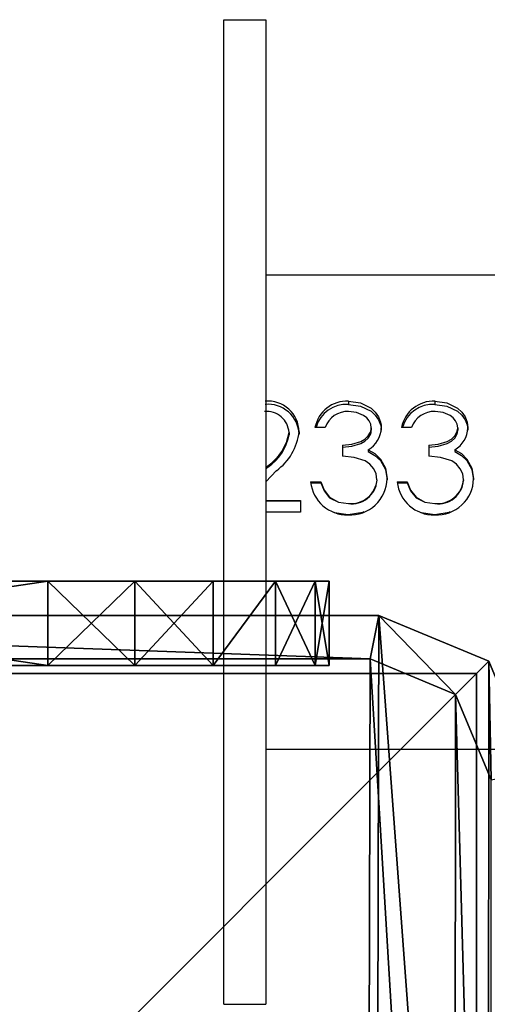
# Model space of a CAD drawing. Units: centimetres. Extents: x -426 to 477, y -321 to 383.
# Drawn here: x 109 to 113, y 7 to 14 of the extents above; entities that cross this region are included whole.
import ezdxf

# ---------------------------------------------------------------- set-up
doc = ezdxf.new("R2010")
doc.units = ezdxf.units.CM
doc.header["$LTSCALE"] = 2.54
doc.layers.get('0').update_dxf_attribs({"true_color": 0xff5454})
doc.layers.add('VP-EQ', color=7, linetype='Continuous', true_color=0x8a3492)

# ---------------------------------------------------------------- blocks, each defined once
blk = doc.blocks.new('Grupuj_7')
at = {"color": 0}
mesh = blk.add_polyface(dxfattribs=at)
corners = [(0.3321, 10.4922), (0, 1.1079), (0, 9.6905), (0.3245, 0.3245), (1.1079, 0), (1.1337, 10.8242), (9.7198, 0), (9.7, 10.8242), (10.495, 10.495), (10.5007, 0.3235), (10.8242, 9.7), (10.8242, 1.1045)]
mesh.append_faces([[corners[k] for k in face] for face in [(0, 1, 2), (9, 10, 11)]], dxfattribs={"vtx0": -1, "color": 0})
mesh.append_faces([[corners[k] for k in face] for face in [(1, 0, 3), (3, 0, 4), (4, 5, 6), (6, 8, 9)]], dxfattribs={"vtx0": -1, "vtx1": -1, "color": 0})
mesh.append_faces([[corners[k] for k in face] for face in [(4, 0, 5), (6, 5, 7), (6, 7, 8), (9, 8, 10)]], dxfattribs={"vtx0": -1, "vtx2": -1, "color": 0})
mesh = blk.add_polyface(dxfattribs=at)
corners = [(0.5612, 0.5612, 1.8), (0.3093, 9.629, 1.8), (0.3093, 1.1695, 1.8), (0.5687, 10.2555, 1.8), (1.1695, 0.3093, 1.8), (1.1952, 10.515, 1.8), (9.6583, 0.3093, 1.8), (9.6385, 10.515, 1.8), (10.2583, 10.2583, 1.8), (10.2641, 0.5602, 1.8), (10.515, 9.6385, 1.8), (10.515, 1.166, 1.8)]
mesh.append_faces([[corners[k] for k in face] for face in [(0, 1, 2), (10, 9, 11)]], dxfattribs={"vtx0": -1, "color": 0})
mesh.append_faces([[corners[k] for k in face] for face in [(1, 0, 3), (3, 4, 5), (5, 6, 7), (7, 6, 8), (8, 9, 10)]], dxfattribs={"vtx0": -1, "vtx1": -1, "color": 0})
mesh.append_faces([[corners[k] for k in face] for face in [(3, 0, 4), (5, 4, 6), (8, 6, 9)]], dxfattribs={"vtx0": -1, "vtx2": -1, "color": 0})
mesh = blk.add_polyface(dxfattribs=at)
corners = [(0.3245, 0.3245, 1.5), (0.3093, 1.1695, 1.8), (0, 1.1079, 1.5), (0.5612, 0.5612, 1.8)]
mesh.append_faces([[corners[k] for k in face] for face in [(0, 1, 2), (1, 0, 3)]], dxfattribs={"vtx0": -1, "color": 0})
mesh = blk.add_polyface(dxfattribs=at)
corners = [(1.1079, 0, 1.5), (0.5612, 0.5612, 1.8), (0.3245, 0.3245, 1.5), (1.1695, 0.3093, 1.8)]
mesh.append_faces([[corners[k] for k in face] for face in [(0, 1, 2), (1, 0, 3)]], dxfattribs={"vtx0": -1, "color": 0})
mesh = blk.add_polyface(dxfattribs=at)
corners = [(1.1079, 0, 1.5), (0.3245, 0.3245), (1.1079, 0), (0.3245, 0.3245, 1.5)]
mesh.append_faces([[corners[k] for k in face] for face in [(0, 1, 2), (1, 0, 3)]], dxfattribs={"vtx0": -1, "color": 0})
mesh = blk.add_polyface(dxfattribs=at)
corners = [(9.7198, 0, 1.5), (1.1695, 0.3093, 1.8), (1.1079, 0, 1.5), (9.6583, 0.3093, 1.8)]
mesh.append_faces([[corners[k] for k in face] for face in [(0, 1, 2), (1, 0, 3)]], dxfattribs={"vtx0": -1, "color": 0})
mesh = blk.add_polyface(dxfattribs=at)
corners = [(9.7198, 0, 1.5), (1.1079, 0), (9.7198, 0), (1.1079, 0, 1.5)]
mesh.append_faces([[corners[k] for k in face] for face in [(0, 1, 2), (1, 0, 3)]], dxfattribs={"vtx0": -1, "color": 0})
blk = doc.blocks.new('Komponent_13')
at = {"color": 18, "true_color": 0x030303, "xscale": 0.9611687812379854, "yscale": 0.9611687812379854}
blk.add_blockref('Grupuj_7', (0, 0), dxfattribs=at)
blk = doc.blocks.new('Grupuj_45')
at = {"color": 0}
mesh = blk.add_polyface(dxfattribs=at)
corners = [(10, 0, 49.3283), (0, 10, 49.3283), (0, 0, 49.3283), (10, 10, 49.3283)]
mesh.append_faces([[corners[k] for k in face] for face in [(0, 1, 2), (1, 0, 3)]], dxfattribs={"vtx0": -1, "color": 0})
mesh = blk.add_polyface(dxfattribs=at)
corners = [(0, 10, 49.3283), (0, 0, -131.3337), (0, 0, 49.3283), (0, 10, -131.3337)]
mesh.append_faces([[corners[k] for k in face] for face in [(0, 1, 2), (1, 0, 3)]], dxfattribs={"vtx0": -1, "color": 0})
mesh = blk.add_polyface(dxfattribs=at)
corners = [(10, 10, -131.3337), (0, 0, -131.3337), (0, 10, -131.3337), (10, 0, -131.3337)]
mesh.append_faces([[corners[k] for k in face] for face in [(0, 1, 2), (1, 0, 3)]], dxfattribs={"vtx0": -1, "color": 0})
mesh = blk.add_polyface(dxfattribs=at)
corners = [(10, 0, 49.3283), (0, 0, -131.3337), (10, 0, -131.3337), (0, 0, 49.3283)]
mesh.append_faces([[corners[k] for k in face] for face in [(0, 1, 2), (1, 0, 3)]], dxfattribs={"vtx0": -1, "color": 0})
blk = doc.blocks.new('Komponent_51')
at = {"color": 0, "xscale": 1.0404, "yscale": 1.0404}
blk.add_blockref('Komponent_13', (0, 0, 180.662), dxfattribs=at)
at = {"color": 52, "true_color": 0xc8d400}
blk.add_blockref('Grupuj_45', (0.4122, 0.4122, 131.3337), dxfattribs=at)
blk = doc.blocks.new('Grupuj_32')
at = {"color": 0}
mesh = blk.add_polyface(dxfattribs=at)
corners = [(0, 0, 6.9691), (0, 0.0979, 1.382), (0, 0, 2), (0, 0.0979, 7.5871), (0, 0.382, 0.8244), (0, 0.382, 8.1447), (0, 0.8244, 0.382), (0, 0.8244, 8.5871), (0, 1.382, 0.0979), (0, 1.382, 8.8712), (0, 2), (0, 2, 8.9691), (0, 6.0408), (0, 6.0408, 8.9691), (0, 6.6588, 0.0979), (0, 6.6588, 8.8712), (0, 7.2164, 8.5871), (0, 7.2164, 0.382), (0, 7.6588, 8.1447), (0, 7.6588, 0.8244), (0, 7.9429, 7.5871), (0, 7.9429, 1.382), (0, 8.0408, 6.9691), (0, 8.0408, 2)]
mesh.append_faces([[corners[k] for k in face] for face in [(0, 1, 2), (21, 22, 23)]], dxfattribs={"vtx0": -1, "color": 0})
mesh.append_faces([[corners[k] for k in face] for face in [(1, 3, 4), (4, 5, 6), (6, 7, 8), (8, 9, 10), (10, 11, 12), (12, 13, 14), (14, 16, 17), (17, 18, 19), (19, 20, 21)]], dxfattribs={"vtx0": -1, "vtx1": -1, "color": 0})
mesh.append_faces([[corners[k] for k in face] for face in [(1, 0, 3), (4, 3, 5), (6, 5, 7), (8, 7, 9), (10, 9, 11), (12, 11, 13), (14, 13, 15), (14, 15, 16), (17, 16, 18), (19, 18, 20), (21, 20, 22)]], dxfattribs={"vtx0": -1, "vtx2": -1, "color": 0})
mesh = blk.add_polyface(dxfattribs=at)
corners = [(0.6, 0.0979, 1.382), (0.6, 0, 6.9691), (0.6, 0, 2), (0.6, 0.0979, 7.5871), (0.6, 0.382, 0.8244), (0.6, 0.382, 8.1447), (0.6, 0.8244, 0.382), (0.6, 0.8244, 8.5871), (0.6, 1.382, 0.0979), (0.6, 1.382, 8.8712), (0.6, 2), (0.6, 2, 8.9691), (0.6, 6.0408), (0.6, 6.0408, 8.9691), (0.6, 6.6588, 0.0979), (0.6, 6.6588, 8.8712), (0.6, 7.2164, 8.5871), (0.6, 7.2164, 0.382), (0.6, 7.6588, 8.1447), (0.6, 7.6588, 0.8244), (0.6, 7.9429, 7.5871), (0.6, 7.9429, 1.382), (0.6, 8.0408, 6.9691), (0.6, 8.0408, 2)]
mesh.append_faces([[corners[k] for k in face] for face in [(0, 1, 2), (22, 21, 23)]], dxfattribs={"vtx0": -1, "color": 0})
mesh.append_faces([[corners[k] for k in face] for face in [(1, 0, 3), (3, 4, 5), (5, 6, 7), (7, 8, 9), (9, 10, 11), (11, 12, 13), (13, 14, 15), (15, 14, 16), (16, 17, 18), (18, 19, 20), (20, 21, 22)]], dxfattribs={"vtx0": -1, "vtx1": -1, "color": 0})
mesh.append_faces([[corners[k] for k in face] for face in [(3, 0, 4), (5, 4, 6), (7, 6, 8), (9, 8, 10), (11, 10, 12), (13, 12, 14), (16, 14, 17), (18, 17, 19), (20, 19, 21)]], dxfattribs={"vtx0": -1, "vtx2": -1, "color": 0})
mesh = blk.add_polyface(dxfattribs=at)
corners = [(0.6, 6.0408), (0, 2), (0, 6.0408), (0.6, 2)]
mesh.append_faces([[corners[k] for k in face] for face in [(0, 1, 2), (1, 0, 3)]], dxfattribs={"vtx0": -1, "color": 0})
mesh = blk.add_polyface(dxfattribs=at)
corners = [(0.6, 2, 8.9691), (0, 6.0408, 8.9691), (0, 2, 8.9691), (0.6, 6.0408, 8.9691)]
mesh.append_faces([[corners[k] for k in face] for face in [(0, 1, 2), (1, 0, 3)]], dxfattribs={"vtx0": -1, "color": 0})
mesh = blk.add_polyface(dxfattribs=at)
corners = [(0.6, 1.382, 8.8712), (0, 2, 8.9691), (0, 1.382, 8.8712), (0.6, 2, 8.9691)]
mesh.append_faces([[corners[k] for k in face] for face in [(0, 1, 2), (1, 0, 3)]], dxfattribs={"vtx0": -1, "color": 0})
mesh = blk.add_polyface(dxfattribs=at)
corners = [(0.6, 2), (0, 1.382, 0.0979), (0, 2), (0.6, 1.382, 0.0979)]
mesh.append_faces([[corners[k] for k in face] for face in [(0, 1, 2), (1, 0, 3)]], dxfattribs={"vtx0": -1, "color": 0})
mesh = blk.add_polyface(dxfattribs=at)
corners = [(0.6, 0.8244, 8.5871), (0, 1.382, 8.8712), (0, 0.8244, 8.5871), (0.6, 1.382, 8.8712)]
mesh.append_faces([[corners[k] for k in face] for face in [(0, 1, 2), (1, 0, 3)]], dxfattribs={"vtx0": -1, "color": 0})
mesh = blk.add_polyface(dxfattribs=at)
corners = [(0.6, 1.382, 0.0979), (0, 0.8244, 0.382), (0, 1.382, 0.0979), (0.6, 0.8244, 0.382)]
mesh.append_faces([[corners[k] for k in face] for face in [(0, 1, 2), (1, 0, 3)]], dxfattribs={"vtx0": -1, "color": 0})
mesh = blk.add_polyface(dxfattribs=at)
corners = [(0.6, 0.382, 8.1447), (0, 0.8244, 8.5871), (0, 0.382, 8.1447), (0.6, 0.8244, 8.5871)]
mesh.append_faces([[corners[k] for k in face] for face in [(0, 1, 2), (1, 0, 3)]], dxfattribs={"vtx0": -1, "color": 0})
mesh = blk.add_polyface(dxfattribs=at)
corners = [(0.6, 0.382, 0.8244), (0, 0.8244, 0.382), (0.6, 0.8244, 0.382), (0, 0.382, 0.8244)]
mesh.append_faces([[corners[k] for k in face] for face in [(0, 1, 2), (1, 0, 3)]], dxfattribs={"vtx0": -1, "color": 0})
mesh = blk.add_polyface(dxfattribs=at)
corners = [(0.6, 0.382, 8.1447), (0, 0.0979, 7.5871), (0.6, 0.0979, 7.5871), (0, 0.382, 8.1447)]
mesh.append_faces([[corners[k] for k in face] for face in [(0, 1, 2), (1, 0, 3)]], dxfattribs={"vtx0": -1, "color": 0})
mesh = blk.add_polyface(dxfattribs=at)
corners = [(0.6, 0.0979, 1.382), (0, 0.382, 0.8244), (0.6, 0.382, 0.8244), (0, 0.0979, 1.382)]
mesh.append_faces([[corners[k] for k in face] for face in [(0, 1, 2), (1, 0, 3)]], dxfattribs={"vtx0": -1, "color": 0})
mesh = blk.add_polyface(dxfattribs=at)
corners = [(0.6, 0.0979, 7.5871), (0, 0, 6.9691), (0.6, 0, 6.9691), (0, 0.0979, 7.5871)]
mesh.append_faces([[corners[k] for k in face] for face in [(0, 1, 2), (1, 0, 3)]], dxfattribs={"vtx0": -1, "color": 0})
mesh = blk.add_polyface(dxfattribs=at)
corners = [(0.6, 0, 2), (0, 0.0979, 1.382), (0.6, 0.0979, 1.382), (0, 0, 2)]
mesh.append_faces([[corners[k] for k in face] for face in [(0, 1, 2), (1, 0, 3)]], dxfattribs={"vtx0": -1, "color": 0})
mesh = blk.add_polyface(dxfattribs=at)
corners = [(0.6, 0, 6.9691), (0, 0, 2), (0.6, 0, 2), (0, 0, 6.9691)]
mesh.append_faces([[corners[k] for k in face] for face in [(0, 1, 2), (1, 0, 3)]], dxfattribs={"vtx0": -1, "color": 0})
blk = doc.blocks.new('Komponent_34')
at = {"color": 253, "true_color": 0xa8a8a8}
blk.add_blockref('Grupuj_32', (0, 0.09, 0.0309), dxfattribs=at)
blk = doc.blocks.new('Grupuj_2')
at = {"color": 0}
blk.add_blockref('Komponent_51', (160.676, 160.3878, 0.0062), dxfattribs=at)
at = {"color": 0, "rotation": 269.999999999897}
blk.add_blockref('Komponent_34', (162.0473, 160.7443, 162.6783), dxfattribs=at)
blk = doc.blocks.new('2326s')
at = {"layer": 'VP-EQ', "color": 0, "linetype": 'Continuous', "lineweight": 25}
for p, q in [((-2547.5717, 200.4242), (-2547.5717, 207.4242)), ((-2547.5717, 207.4242), (-2547.2717, 207.4242)), ((-2547.2717, 207.4242), (-2547.2717, 200.4242)), ((-2404.2717, 205.6089), (-2547.2717, 205.6089)), ((-2546.6843, 204.7124), (-2546.6843, 204.689)), ((-2546.0689, 204.7124), (-2546.0689, 204.689)), ((-2547.107, 204.489), (-2547.107, 204.4723)), ((-2547.0352, 204.4951), (-2547.0352, 204.4781)), ((-2546.8506, 204.5257), (-2546.9224, 204.5257)), ((-2546.5224, 204.5235), (-2546.5224, 204.5057)), ((-2546.4506, 204.5232), (-2546.4506, 204.5054)), ((-2546.2352, 204.5257), (-2546.307, 204.5257)), ((-2545.907, 204.5235), (-2545.907, 204.5057)), ((-2545.8352, 204.5232), (-2545.8352, 204.5054)), ((-2546.7275, 204.3994), (-2546.7275, 204.3202)), ((-2546.544, 204.3667), (-2546.544, 204.3536)), ((-2546.1122, 204.3994), (-2546.1122, 204.3202)), ((-2545.9287, 204.3667), (-2545.9287, 204.3536)), ((-2546.4574, 204.3005), (-2546.4574, 204.2893)), ((-2545.842, 204.3005), (-2545.842, 204.2893)), ((-2547.2717, 204.2387), (-2547.2583, 204.2529)), ((-2547.2717, 204.2293), (-2547.2583, 204.2431)), ((-2547.1971, 204.2181), (-2547.2717, 204.139)), ((-2546.9532, 204.1387), (-2546.8814, 204.1387)), ((-2546.9532, 204.1323), (-2546.8814, 204.1323)), ((-2546.8814, 204.1387), (-2546.8814, 204.1323)), ((-2546.4814, 204.154), (-2546.4814, 204.1471)), ((-2546.4096, 204.1608), (-2546.4096, 204.1538)), ((-2546.3378, 204.1387), (-2546.266, 204.1387)), ((-2546.3378, 204.1323), (-2546.266, 204.1323)), ((-2546.266, 204.1387), (-2546.266, 204.1323)), ((-2545.866, 204.154), (-2545.866, 204.1471)), ((-2545.7942, 204.1608), (-2545.7942, 204.1538)), ((-2547.2717, 204.0059), (-2547.025, 204.0059)), ((-2547.2717, 204.0035), (-2547.025, 204.0035)), ((-2547.025, 204.0059), (-2547.025, 203.9239)), ((-2546.8187, 204.0287), (-2546.8187, 204.0255)), ((-2546.6851, 203.9854), (-2546.6851, 203.9836)), ((-2546.2033, 204.0287), (-2546.2033, 204.0255)), ((-2546.0697, 203.9854), (-2546.0697, 203.9836)), ((-2547.025, 203.9239), (-2547.2717, 203.9239)), ((-2546.6864, 203.9034), (-2546.6864, 203.904)), ((-2546.071, 203.9034), (-2546.071, 203.904)), ((-2547.2717, 202.2389), (-2404.2717, 202.2389)), ((-2547.5717, 200.4242), (-2547.2717, 200.4242))]:
    blk.add_line(p, q, dxfattribs=at)
at = {"layer": 'VP-EQ', "color": 0, "linetype": 'Continuous', "lineweight": 25, "flags": 128}
for points in [[(-2546.6843, 204.7124), (-2546.5991, 204.6997), (-2546.5238, 204.662), (-2546.4937, 204.634), (-2546.4707, 204.6005), (-2546.4557, 204.5631), (-2546.452, 204.5433), (-2546.4506, 204.5232)], [(-2546.6843, 204.689), (-2546.5991, 204.6767), (-2546.5238, 204.6401), (-2546.4937, 204.6129), (-2546.4707, 204.5805), (-2546.4557, 204.5442), (-2546.452, 204.525), (-2546.4506, 204.5054)], [(-2546.0689, 204.7124), (-2545.9837, 204.6997), (-2545.9084, 204.662), (-2545.8783, 204.634), (-2545.8553, 204.6005), (-2545.8403, 204.5631), (-2545.8366, 204.5433), (-2545.8352, 204.5232)], [(-2546.0689, 204.689), (-2545.9837, 204.6767), (-2545.9084, 204.6401), (-2545.8783, 204.6129), (-2545.8553, 204.5805), (-2545.8403, 204.5442), (-2545.8366, 204.525), (-2545.8352, 204.5054)], [(-2546.5224, 204.5235), (-2546.5262, 204.5495), (-2546.5373, 204.5735), (-2546.5548, 204.594), (-2546.5763, 204.6108), (-2546.6273, 204.6326), (-2546.6833, 204.639)], [(-2545.907, 204.5235), (-2545.9108, 204.5495), (-2545.922, 204.5735), (-2545.9394, 204.594), (-2545.9609, 204.6108), (-2546.0119, 204.6326), (-2546.0679, 204.639)], [(-2546.7275, 204.3994), (-2546.6606, 204.4055), (-2546.5969, 204.4259), (-2546.568, 204.4423), (-2546.544, 204.4646), (-2546.5279, 204.4924), (-2546.5238, 204.5078), (-2546.5224, 204.5235)], [(-2546.7275, 204.3853), (-2546.6606, 204.3912), (-2546.5969, 204.411), (-2546.568, 204.4269), (-2546.544, 204.4486), (-2546.5279, 204.4756), (-2546.5238, 204.4904), (-2546.5224, 204.5057)], [(-2546.1122, 204.3994), (-2546.0452, 204.4055), (-2545.9815, 204.4259), (-2545.9526, 204.4423), (-2545.9286, 204.4646), (-2545.9125, 204.4924), (-2545.9084, 204.5078), (-2545.907, 204.5235)], [(-2546.1122, 204.3853), (-2546.0452, 204.3912), (-2545.9815, 204.411), (-2545.9526, 204.4269), (-2545.9286, 204.4486), (-2545.9125, 204.4756), (-2545.9084, 204.4904), (-2545.907, 204.5057)], [(-2546.544, 204.3667), (-2546.4963, 204.3391), (-2546.4574, 204.3005)], [(-2546.544, 204.3536), (-2546.4963, 204.3268), (-2546.4574, 204.2893)], [(-2545.9287, 204.3667), (-2545.8809, 204.3391), (-2545.842, 204.3005)], [(-2545.9287, 204.3536), (-2545.8809, 204.3268), (-2545.842, 204.2893)], [(-2546.4814, 204.154), (-2546.4874, 204.1947), (-2546.505, 204.2319), (-2546.5318, 204.2634), (-2546.5654, 204.2873), (-2546.6445, 204.312), (-2546.7275, 204.3202)], [(-2546.4574, 204.3005), (-2546.4215, 204.2349), (-2546.4096, 204.1608)], [(-2546.4574, 204.2893), (-2546.4215, 204.2256), (-2546.4096, 204.1538)], [(-2545.866, 204.154), (-2545.872, 204.1947), (-2545.8897, 204.2319), (-2545.9164, 204.2634), (-2545.95, 204.2873), (-2546.0291, 204.312), (-2546.1122, 204.3202)], [(-2545.842, 204.3005), (-2545.8062, 204.2349), (-2545.7942, 204.1608)], [(-2545.842, 204.2893), (-2545.8062, 204.2256), (-2545.7942, 204.1538)], [(-2546.8814, 204.1387), (-2546.858, 204.0791), (-2546.8187, 204.0287)], [(-2546.8814, 204.1323), (-2546.858, 204.0745), (-2546.8187, 204.0255)], [(-2546.266, 204.1387), (-2546.2426, 204.0791), (-2546.2033, 204.0287)], [(-2546.266, 204.1323), (-2546.2426, 204.0745), (-2546.2033, 204.0255)], [(-2546.8187, 204.0287), (-2546.7559, 203.9952), (-2546.6851, 203.9854)], [(-2546.8187, 204.0255), (-2546.7559, 203.993), (-2546.6851, 203.9836)], [(-2546.2033, 204.0287), (-2546.1405, 203.9952), (-2546.0697, 203.9854)], [(-2546.2033, 204.0255), (-2546.1405, 203.993), (-2546.0697, 203.9836)], [(-2546.6864, 203.904), (-2546.7827, 203.9185), (-2546.7973, 203.925)], [(-2546.5753, 203.9249), (-2546.5828, 203.9206), (-2546.6864, 203.904)], [(-2546.071, 203.904), (-2546.1673, 203.9185), (-2546.1819, 203.925)], [(-2545.9599, 203.9249), (-2545.9675, 203.9206), (-2546.071, 203.904)]]:
    blk.add_lwpolyline(points, dxfattribs=at)
at = {"layer": 'VP-EQ', "color": 0, "linetype": 'Continuous', "lineweight": 25}
for centre, radius, start, end in [((-2547.2589, 204.4893), 0.2238, 1.46996, 94.60185), ((-2547.2563, 204.4687), 0.2212, 2.43561, 95.34961), ((-2546.6935, 204.479), 0.2336, 87.72846, 168.45667), ((-2546.699, 204.4648), 0.2246, 86.24942, 164.27118), ((-2546.0781, 204.4789), 0.2336, 87.7347, 168.45043), ((-2546.0836, 204.4648), 0.2247, 86.25707, 164.26353), ((-2547.2672, 204.4791), 0.1604, 3.55566, 94.80311), ((-2546.6888, 204.4668), 0.1722, 88.17078, 160.01194), ((-2546.0734, 204.4668), 0.1722, 88.17078, 160.01194), ((-2547.4588, 204.5479), 0.3567, 304.20177, 350.50395), ((-2547.4463, 204.5317), 0.3444, 303.07106, 350.05657), ((-2547.4279, 204.5387), 0.3951, 305.74419, 353.6559), ((-2546.6355, 204.5274), 0.1849, 299.63362, 358.67804), ((-2546.0201, 204.5275), 0.1849, 299.63283, 358.66595), ((-2546.6928, 204.165), 0.2617, 185.77063, 271.4154), ((-2546.6739, 204.1675), 0.2644, 267.2935, 358.55247), ((-2546.6637, 204.167), 0.1828, 263.29652, 355.90838), ((-2546.6615, 204.1629), 0.1808, 262.52069, 354.99984), ((-2546.0775, 204.165), 0.2616, 185.7601, 271.42085), ((-2546.0585, 204.1675), 0.2643, 267.29073, 358.55523), ((-2546.0484, 204.167), 0.1828, 263.29652, 355.90838), ((-2546.0462, 204.1629), 0.1808, 262.52069, 354.99984)]:
    blk.add_arc(centre, radius, start, end, dxfattribs=at)
blk = doc.blocks.new('2326_ 2D')
at = {"layer": 'VP-EQ', "color": 0}
blk.add_blockref('2326s', (0, 0), dxfattribs=at)

msp = doc.modelspace()

# ---------------------------------------------------------------- block references
at = {"layer": 'VP-EQ', "color": 0}
msp.add_blockref('2326_ 2D', (2658.4009, -193.0134), dxfattribs=at)
at = {"layer": 'VP-EQ', "color": 0, "rotation": 180}
msp.add_blockref('Grupuj_2', (273.7159, 170.5631), dxfattribs=at)

doc.saveas('drawing.dxf')
